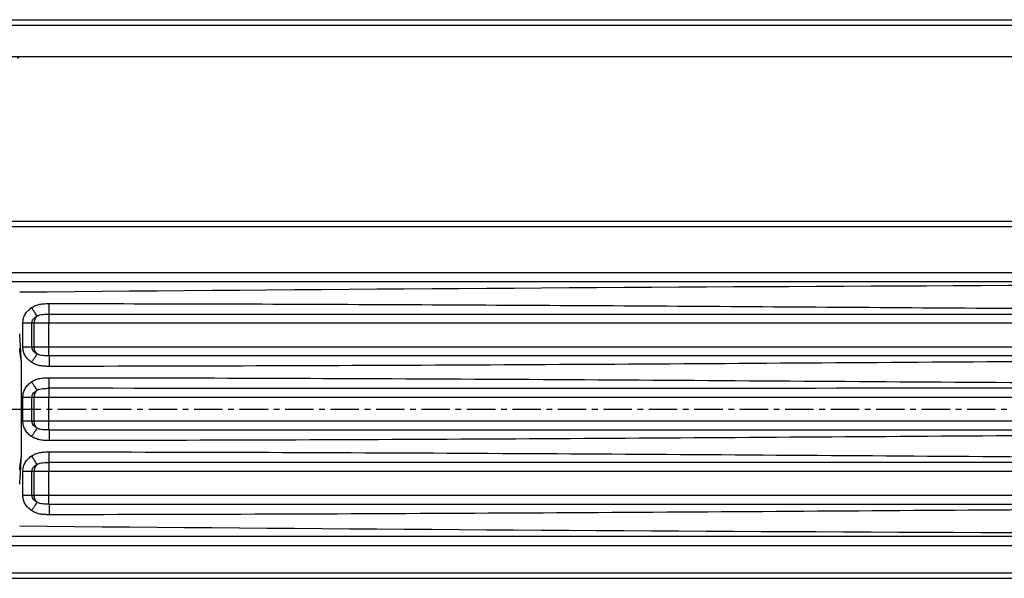
# Model space of a CAD drawing. Units: millimetres. Extents: x -349 to 654, y 23 to 148.
# Drawn here: x 229 to 442, y 25 to 145 of the extents above; entities that cross this region are included whole.
import ezdxf

# ---------------------------------------------------------------- set-up
doc = ezdxf.new("R2010")
doc.units = ezdxf.units.MM
doc.header["$LTSCALE"] = 16.335
doc.linetypes.add('CENTER', pattern=[0.6, 0.375, -0.075, 0.075, -0.075])
doc.layers.get('0').update_dxf_attribs({"linetype": 'CONTINUOUS'})
doc.layers.add('DEFAULT_1', color=7, linetype='CENTER')

msp = doc.modelspace()

# ---------------------------------------------------------------- linework, layer by layer
at = {"color": 7, "linetype": 'Continuous'}
for p, q in [((-250.47, 145.46), (647.13, 145.46)), ((645.33, 137.46), (-248.67, 137.46)), ((647.58, 101.94), (-250.92, 101.94)), ((-211.65, 88.94), (608.31, 88.94)), ((608.19, 33.94), (-211.53, 33.94)), ((-250.92, 24.94), (647.58, 24.94))]:
    msp.add_line(p, q, dxfattribs=at)
at = {"color": 9, "linetype": 'Continuous'}
for p, q in [((-251.67, 144.26), (647.58, 144.26)), ((647.13, 100.74), (-250.47, 100.74)), ((637.33, 90.84), (-240.67, 90.84)), ((230.02, 74.84), (230.02, 80.04)), ((230.02, 80.04), (630.33, 80.04)), ((231.98, 74.84), (231.98, 80.04)), ((232.46, 74.84), (232.46, 80.04)), ((235.63, 74.84), (235.63, 80.04)), ((621.33, 74.84), (230.02, 74.84)), ((229.64, 71.97), (229.64, 50.91)), ((230.02, 64.04), (614.31, 64.04)), ((230.02, 58.84), (230.02, 64.04)), ((231.98, 58.84), (231.98, 64.04)), ((232.46, 58.84), (232.46, 64.04)), ((235.63, 58.84), (235.63, 64.04)), ((614.31, 58.84), (230.02, 58.84)), ((230.02, 48.04), (614.31, 48.04)), ((230.02, 42.84), (230.02, 48.04)), ((231.98, 42.84), (231.98, 48.04)), ((232.46, 42.84), (232.46, 48.04)), ((235.63, 42.84), (235.63, 48.04)), ((614.31, 42.84), (230.02, 42.84)), ((-224.67, 32.04), (621.33, 32.04)), ((-250.47, 26.14), (647.13, 26.14))]:
    msp.add_line(p, q, dxfattribs=at)
at = {"color": 7, "linetype": 'Continuous'}
msp.add_arc((229.67, 136.17), 1.3, 100.4502, 135, dxfattribs=at)
at = {"color": 9, "linetype": 'Continuous'}
for centre, radius, start, end in [((614.86, -41307.28), 41395.72, 90.009067, 90.533623), ((143.65, 62.78), 86.48, 6.0972, 7.8106), ((160.27, 62.64), 70, 7.6622, 9.3904), ((143.45, 60.12), 86.68, 352.1936, 353.902), ((160.27, 60.24), 70, 350.6096, 352.3378), ((621.33, 42828.76), 42794.32, 269.475158, 269.982415)]:
    msp.add_arc(centre, radius, start, end, dxfattribs=at)
for points, knots in [([(230.02, 80.04), (230.02, 80.37), (230.11, 81.03), (230.5, 81.94), (231.1, 82.73), (231.61, 83.15), (231.88, 83.34)], [0, 0, 0, 0, 0.249866, 0.499808, 0.749855, 1, 1, 1, 1]), ([(231.88, 83.34), (232.16, 83.52), (232.75, 83.83), (233.7, 84.1), (234.52, 84.19), (235.18, 84.21), (235.51, 84.21), (235.67, 84.21)], [0, 0, 0, 0, 0.249776, 0.499679, 0.749762, 0.874879, 1, 1, 1, 1]), ([(233.09, 81.53), (233.03, 81.62), (232.88, 81.85), (232.61, 82.26), (232.27, 82.77), (232.02, 83.14), (231.88, 83.34)], [0, 0, 0, 0, 0.149497, 0.381947, 0.674887, 1, 1, 1, 1]), ([(235.65, 81.93), (235.65, 81.96), (235.65, 82.04), (235.66, 82.19), (235.66, 82.41), (235.67, 82.7), (235.67, 83.03), (235.67, 83.54), (235.67, 83.94), (235.67, 84.21)], [0, 0, 0, 0, 0.036318, 0.104763, 0.203078, 0.327989, 0.475326, 0.640176, 1, 1, 1, 1]), ([(235.67, 84.21), (260.16, 84.2), (309.15, 84.05), (382.62, 83.62), (456.09, 83.1), (505.07, 82.79), (529.56, 82.67)], [0, 0, 0, 0, 0.25, 0.5, 0.75, 1, 1, 1, 1]), ([(231.98, 80.04), (231.98, 80.12), (232, 80.29), (232.1, 80.61), (232.32, 80.96), (232.67, 81.29), (232.95, 81.46), (233.09, 81.53)], [0, 0, 0, 0, 0.129067, 0.257343, 0.509218, 0.756354, 1, 1, 1, 1]), ([(233.09, 81.53), (232.89, 81.35), (232.57, 80.88), (232.46, 80.32), (232.46, 80.04)], [0, 0, 0, 0, 0.488655, 1, 1, 1, 1]), ([(233.09, 81.53), (233.27, 81.64), (233.68, 81.8), (234.33, 81.9), (234.98, 81.93), (235.42, 81.93), (235.65, 81.93)], [0, 0, 0, 0, 0.249053, 0.496054, 0.745629, 1, 1, 1, 1]), ([(235.65, 81.93), (235.64, 81.91), (235.64, 81.84), (235.64, 81.71), (235.64, 81.53), (235.64, 81.29), (235.63, 81.02), (235.63, 80.6), (235.63, 80.27), (235.63, 80.04)], [0, 0, 0, 0, 0.036283, 0.104717, 0.20303, 0.327943, 0.475288, 0.64015, 1, 1, 1, 1]), ([(235.65, 81.93), (260, 81.92), (320.87, 81.92), (400, 81.93), (473.05, 81.94), (509.57, 81.94), (527.83, 81.94)], [0, 0, 0, 0, 0.249997, 0.624997, 0.812499, 1, 1, 1, 1]), ([(229.64, 71.97), (229.61, 72.92), (229.54, 74.34), (229.45, 76), (229.38, 76.94), (229.35, 77.42), (229.33, 77.65)], [0, 0, 0, 0, 0.499998, 0.749998, 0.874999, 1, 1, 1, 1]), ([(231.88, 71.54), (231.61, 71.72), (231.1, 72.15), (230.5, 72.94), (230.11, 73.85), (230.02, 74.51), (230.02, 74.84)], [0, 0, 0, 0, 0.250145, 0.500192, 0.750134, 1, 1, 1, 1]), ([(233.09, 73.35), (232.95, 73.42), (232.67, 73.59), (232.32, 73.92), (232.1, 74.27), (232, 74.59), (231.98, 74.76), (231.98, 74.84)], [0, 0, 0, 0, 0.243646, 0.490782, 0.742657, 0.870933, 1, 1, 1, 1]), ([(233.09, 73.35), (232.89, 73.53), (232.57, 74), (232.46, 74.56), (232.46, 74.84)], [0, 0, 0, 0, 0.488655, 1, 1, 1, 1]), ([(235.65, 72.95), (235.64, 72.97), (235.64, 73.04), (235.64, 73.17), (235.64, 73.35), (235.64, 73.58), (235.63, 73.86), (235.63, 74.28), (235.63, 74.61), (235.63, 74.84)], [0, 0, 0, 0, 0.036284, 0.104717, 0.20303, 0.327944, 0.475288, 0.640151, 1, 1, 1, 1]), ([(233.09, 73.35), (233.03, 73.26), (232.88, 73.02), (232.61, 72.62), (232.27, 72.11), (232.02, 71.74), (231.88, 71.54)], [0, 0, 0, 0, 0.149497, 0.381947, 0.674887, 1, 1, 1, 1]), ([(235.65, 72.95), (235.42, 72.95), (234.98, 72.95), (234.33, 72.98), (233.68, 73.07), (233.27, 73.23), (233.09, 73.35)], [0, 0, 0, 0, 0.254371, 0.503946, 0.750947, 1, 1, 1, 1]), ([(558.1, 72.94), (531.23, 72.94), (477.49, 72.94), (396.87, 72.95), (316.26, 72.96), (262.52, 72.95), (235.65, 72.95)], [0, 0, 0, 0, 0.250001, 0.500003, 0.750003, 1, 1, 1, 1]), ([(235.65, 72.95), (235.65, 72.92), (235.65, 72.84), (235.66, 72.69), (235.66, 72.47), (235.67, 72.18), (235.67, 71.85), (235.67, 71.34), (235.67, 70.94), (235.67, 70.66)], [0, 0, 0, 0, 0.036318, 0.104764, 0.203079, 0.327989, 0.475327, 0.640177, 1, 1, 1, 1]), ([(616.35, 72.44), (600.48, 72.43), (568.76, 72.37), (521.18, 72.15), (473.59, 71.86), (410.15, 71.43), (346.7, 71.01), (283.26, 70.74), (251.54, 70.67), (235.67, 70.66)], [0, 0, 0, 0, 0.125, 0.25, 0.375, 0.5, 0.75, 0.875, 1, 1, 1, 1]), ([(235.67, 70.66), (235.51, 70.66), (235.18, 70.67), (234.52, 70.69), (233.7, 70.78), (232.75, 71.05), (232.16, 71.36), (231.88, 71.54)], [0, 0, 0, 0, 0.125121, 0.250238, 0.500321, 0.750224, 1, 1, 1, 1]), ([(231.88, 67.34), (232.16, 67.52), (232.75, 67.83), (233.7, 68.1), (234.52, 68.19), (235.18, 68.21), (235.51, 68.21), (235.67, 68.21)], [0, 0, 0, 0, 0.249776, 0.499679, 0.749762, 0.874879, 1, 1, 1, 1]), ([(235.65, 65.93), (235.65, 65.96), (235.65, 66.04), (235.66, 66.19), (235.66, 66.41), (235.67, 66.7), (235.67, 67.03), (235.67, 67.54), (235.67, 67.94), (235.67, 68.21)], [0, 0, 0, 0, 0.036318, 0.104764, 0.203079, 0.32799, 0.475327, 0.640177, 1, 1, 1, 1]), ([(235.67, 68.21), (251.45, 68.21), (283.01, 68.14), (346.12, 67.86), (409.23, 67.43), (472.34, 67), (519.67, 66.7), (567, 66.49), (598.56, 66.44), (614.34, 66.44)], [0, 0, 0, 0, 0.125, 0.25, 0.5, 0.625, 0.75, 0.875, 1, 1, 1, 1]), ([(230.02, 64.04), (230.02, 64.37), (230.11, 65.03), (230.5, 65.94), (231.1, 66.73), (231.61, 67.15), (231.88, 67.34)], [0, 0, 0, 0, 0.249866, 0.499808, 0.749855, 1, 1, 1, 1]), ([(233.09, 65.53), (233.03, 65.62), (232.88, 65.85), (232.61, 66.26), (232.27, 66.77), (232.02, 67.14), (231.88, 67.34)], [0, 0, 0, 0, 0.149497, 0.381947, 0.674887, 1, 1, 1, 1]), ([(233.09, 65.53), (233.27, 65.64), (233.68, 65.8), (234.33, 65.9), (234.98, 65.93), (235.42, 65.93), (235.65, 65.93)], [0, 0, 0, 0, 0.249053, 0.496054, 0.745629, 1, 1, 1, 1]), ([(235.65, 65.93), (235.64, 65.91), (235.64, 65.84), (235.64, 65.71), (235.64, 65.53), (235.64, 65.29), (235.63, 65.02), (235.63, 64.6), (235.63, 64.27), (235.63, 64.04)], [0, 0, 0, 0, 0.036284, 0.104717, 0.203031, 0.327944, 0.475289, 0.640151, 1, 1, 1, 1]), ([(529.33, 65.94), (480.38, 65.94), (382.49, 65.92), (284.59, 65.92), (235.65, 65.93)], [0, 0, 0, 0, 0.500003, 1, 1, 1, 1]), ([(231.98, 64.04), (231.98, 64.12), (232, 64.29), (232.1, 64.61), (232.32, 64.96), (232.67, 65.29), (232.95, 65.46), (233.09, 65.53)], [0, 0, 0, 0, 0.129067, 0.257343, 0.509218, 0.756354, 1, 1, 1, 1]), ([(233.09, 65.53), (232.89, 65.35), (232.57, 64.88), (232.46, 64.32), (232.46, 64.04)], [0, 0, 0, 0, 0.488655, 1, 1, 1, 1]), ([(231.88, 55.54), (231.61, 55.72), (231.1, 56.15), (230.5, 56.94), (230.11, 57.85), (230.02, 58.51), (230.02, 58.84)], [0, 0, 0, 0, 0.250145, 0.500192, 0.750134, 1, 1, 1, 1]), ([(233.09, 57.35), (233.03, 57.26), (232.88, 57.02), (232.61, 56.62), (232.27, 56.11), (232.02, 55.74), (231.88, 55.54)], [0, 0, 0, 0, 0.149497, 0.381947, 0.674887, 1, 1, 1, 1]), ([(233.09, 57.35), (232.95, 57.42), (232.67, 57.59), (232.32, 57.92), (232.1, 58.27), (232, 58.59), (231.98, 58.76), (231.98, 58.84)], [0, 0, 0, 0, 0.243646, 0.490782, 0.742657, 0.870933, 1, 1, 1, 1]), ([(233.09, 57.35), (232.89, 57.53), (232.57, 58), (232.46, 58.56), (232.46, 58.84)], [0, 0, 0, 0, 0.488655, 1, 1, 1, 1]), ([(235.65, 56.95), (235.42, 56.95), (234.98, 56.95), (234.33, 56.98), (233.68, 57.07), (233.27, 57.23), (233.09, 57.35)], [0, 0, 0, 0, 0.254371, 0.503946, 0.750947, 1, 1, 1, 1]), ([(235.65, 56.95), (235.64, 56.97), (235.64, 57.04), (235.64, 57.17), (235.64, 57.35), (235.64, 57.58), (235.63, 57.86), (235.63, 58.28), (235.63, 58.61), (235.63, 58.84)], [0, 0, 0, 0, 0.036283, 0.104716, 0.203029, 0.327942, 0.475287, 0.64015, 1, 1, 1, 1]), ([(235.67, 54.66), (235.51, 54.66), (235.18, 54.67), (234.52, 54.69), (233.7, 54.78), (232.75, 55.05), (232.16, 55.36), (231.88, 55.54)], [0, 0, 0, 0, 0.125121, 0.250238, 0.500321, 0.750224, 1, 1, 1, 1]), ([(235.65, 56.95), (284.53, 56.96), (382.3, 56.95), (480.08, 56.94), (528.96, 56.94)], [0, 0, 0, 0, 0.499997, 1, 1, 1, 1]), ([(235.65, 56.95), (235.65, 56.92), (235.65, 56.84), (235.66, 56.69), (235.66, 56.47), (235.67, 56.18), (235.67, 55.85), (235.67, 55.34), (235.67, 54.94), (235.67, 54.66)], [0, 0, 0, 0, 0.036317, 0.104762, 0.203078, 0.327988, 0.475326, 0.640176, 1, 1, 1, 1]), ([(614.34, 56.44), (598.56, 56.44), (567, 56.38), (519.67, 56.17), (472.34, 55.88), (409.23, 55.45), (346.12, 55.02), (283.01, 54.74), (251.45, 54.67), (235.67, 54.66)], [0, 0, 0, 0, 0.125, 0.25, 0.375, 0.5, 0.75, 0.875, 1, 1, 1, 1]), ([(230.02, 48.04), (230.02, 48.37), (230.11, 49.03), (230.5, 49.94), (231.1, 50.73), (231.61, 51.15), (231.88, 51.34)], [0, 0, 0, 0, 0.249866, 0.499808, 0.749855, 1, 1, 1, 1]), ([(231.88, 51.34), (232.16, 51.52), (232.75, 51.83), (233.7, 52.1), (234.52, 52.19), (235.18, 52.21), (235.51, 52.21), (235.67, 52.21)], [0, 0, 0, 0, 0.249776, 0.499679, 0.749762, 0.874879, 1, 1, 1, 1]), ([(233.09, 49.53), (233.03, 49.62), (232.88, 49.85), (232.61, 50.26), (232.27, 50.77), (232.02, 51.14), (231.88, 51.34)], [0, 0, 0, 0, 0.149497, 0.381947, 0.674887, 1, 1, 1, 1]), ([(235.65, 49.93), (235.65, 49.96), (235.65, 50.04), (235.66, 50.19), (235.66, 50.41), (235.67, 50.7), (235.67, 51.03), (235.67, 51.54), (235.67, 51.94), (235.67, 52.21)], [0, 0, 0, 0, 0.036318, 0.104764, 0.203079, 0.32799, 0.475327, 0.640177, 1, 1, 1, 1]), ([(235.67, 52.21), (251.45, 52.21), (283.01, 52.14), (346.12, 51.86), (409.23, 51.43), (472.34, 51), (519.67, 50.7), (567, 50.49), (598.56, 50.44), (614.34, 50.44)], [0, 0, 0, 0, 0.125, 0.25, 0.5, 0.625, 0.75, 0.875, 1, 1, 1, 1]), ([(229.33, 45.23), (229.37, 45.7), (229.43, 46.65), (229.54, 48.54), (229.61, 49.96), (229.64, 50.91)], [0, 0, 0, 0, 0.250001, 0.500001, 1, 1, 1, 1]), ([(231.98, 48.04), (231.98, 48.12), (232, 48.29), (232.1, 48.61), (232.32, 48.96), (232.67, 49.29), (232.95, 49.46), (233.09, 49.53)], [0, 0, 0, 0, 0.129067, 0.257343, 0.509218, 0.756354, 1, 1, 1, 1]), ([(233.09, 49.53), (232.89, 49.35), (232.57, 48.88), (232.46, 48.32), (232.46, 48.04)], [0, 0, 0, 0, 0.488655, 1, 1, 1, 1]), ([(233.09, 49.53), (233.27, 49.64), (233.68, 49.8), (234.33, 49.9), (234.98, 49.93), (235.42, 49.93), (235.65, 49.93)], [0, 0, 0, 0, 0.249053, 0.496054, 0.745629, 1, 1, 1, 1]), ([(235.65, 49.93), (235.64, 49.91), (235.64, 49.84), (235.64, 49.71), (235.64, 49.53), (235.64, 49.29), (235.63, 49.02), (235.63, 48.6), (235.63, 48.27), (235.63, 48.04)], [0, 0, 0, 0, 0.036284, 0.104717, 0.203031, 0.327944, 0.475289, 0.640151, 1, 1, 1, 1]), ([(529.31, 49.94), (480.36, 49.94), (382.48, 49.92), (284.59, 49.92), (235.65, 49.93)], [0, 0, 0, 0, 0.500003, 1, 1, 1, 1]), ([(231.88, 39.54), (231.61, 39.72), (231.1, 40.15), (230.5, 40.94), (230.11, 41.85), (230.02, 42.51), (230.02, 42.84)], [0, 0, 0, 0, 0.250145, 0.500192, 0.750134, 1, 1, 1, 1]), ([(233.09, 41.35), (232.95, 41.42), (232.67, 41.59), (232.32, 41.92), (232.1, 42.27), (232, 42.59), (231.98, 42.76), (231.98, 42.84)], [0, 0, 0, 0, 0.243646, 0.490782, 0.742657, 0.870933, 1, 1, 1, 1]), ([(233.09, 41.35), (232.89, 41.53), (232.57, 42), (232.46, 42.56), (232.46, 42.84)], [0, 0, 0, 0, 0.488655, 1, 1, 1, 1]), ([(235.65, 40.95), (235.64, 40.97), (235.64, 41.04), (235.64, 41.17), (235.64, 41.35), (235.64, 41.58), (235.63, 41.86), (235.63, 42.28), (235.63, 42.61), (235.63, 42.84)], [0, 0, 0, 0, 0.036283, 0.104716, 0.203029, 0.327942, 0.475287, 0.64015, 1, 1, 1, 1]), ([(233.09, 41.35), (233.03, 41.26), (232.88, 41.02), (232.61, 40.62), (232.27, 40.11), (232.02, 39.74), (231.88, 39.54)], [0, 0, 0, 0, 0.149497, 0.381947, 0.674887, 1, 1, 1, 1]), ([(235.65, 40.95), (235.42, 40.95), (234.98, 40.95), (234.33, 40.98), (233.68, 41.07), (233.27, 41.23), (233.09, 41.35)], [0, 0, 0, 0, 0.254371, 0.503946, 0.750947, 1, 1, 1, 1]), ([(235.65, 40.95), (284.53, 40.96), (382.31, 40.95), (480.08, 40.94), (528.97, 40.94)], [0, 0, 0, 0, 0.499997, 1, 1, 1, 1]), ([(235.65, 40.95), (235.65, 40.92), (235.65, 40.84), (235.66, 40.69), (235.66, 40.47), (235.67, 40.18), (235.67, 39.85), (235.67, 39.34), (235.67, 38.94), (235.67, 38.66)], [0, 0, 0, 0, 0.036317, 0.104763, 0.203078, 0.327988, 0.475326, 0.640176, 1, 1, 1, 1]), ([(614.34, 40.44), (598.56, 40.44), (567, 40.38), (519.67, 40.17), (472.34, 39.88), (409.23, 39.45), (346.12, 39.02), (283.01, 38.74), (251.45, 38.67), (235.67, 38.66)], [0, 0, 0, 0, 0.125, 0.25, 0.375, 0.5, 0.75, 0.875, 1, 1, 1, 1]), ([(235.67, 38.66), (235.51, 38.66), (235.18, 38.67), (234.52, 38.69), (233.7, 38.78), (232.75, 39.05), (232.16, 39.36), (231.88, 39.54)], [0, 0, 0, 0, 0.125121, 0.250238, 0.500321, 0.750224, 1, 1, 1, 1])]:
    msp.add_open_spline(points, degree=3, knots=knots, dxfattribs=at)
at = {"layer": 'DEFAULT_1', "color": 7, "linetype": 'CENTER'}
msp.add_line((198.33, 61.44), (653.82, 61.44), dxfattribs=at)

doc.saveas('drawing.dxf')
